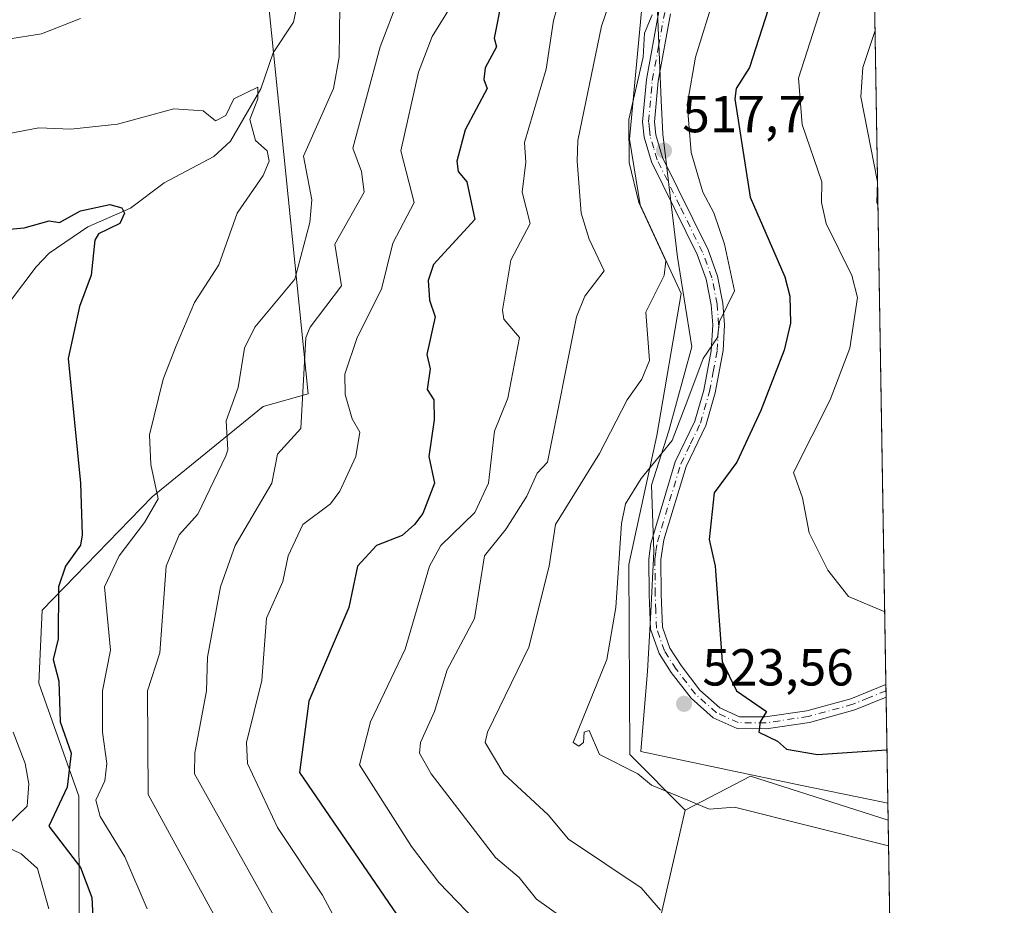
# Model space of a CAD drawing. Units: metres. Extents: x 610637 to 614079, y 4743198 to 4745570.
# Drawn here: x 613889 to 614079, y 4744591 to 4744762 of the extents above; entities that cross this region are included whole.
import ezdxf

# ---------------------------------------------------------------- set-up
doc = ezdxf.new("R2010")
doc.units = ezdxf.units.M
doc.header["$MEASUREMENT"] = 0
doc.linetypes.add('DGN Style 4', pattern=[2.6384748266838614, 1.318413404963828, -0.6592067024819142, 0.001648016756204785, -0.6592067024819142])
for name, color, linetype, lineweight in [('Arbolado forestal CxS', 92, 'Continuous', 0), ('Comarca CxS', 21, 'Continuous', 0), ('Comunidad Autónoma CxS', 142, 'Continuous', 0), ('Corriente natural lineal', 142, 'Continuous', 13), ('Cultivos herbáceos CxS', 92, 'Continuous', 0), ('Curva de nivel maestra', 30, 'Continuous', 30), ('Curva de nivel normal', 30, 'Continuous', 0), ('Entidad de ámbito territorial', 7, 'Continuous', 0), ('Entidad de ámbito territorial CxS', 92, 'Continuous', 0), ('Municipio CxS', 4, 'Continuous', 0), ('Pastizal CxS', 92, 'Continuous', 0), ('Pista no pavimentada Cxs', 111, 'Continuous', 0), ('Pista no pavimentada eje', 91, 'DGN Style 4', 0), ('Prado CxS', 92, 'Continuous', 0), ('Provincia CxS', 1, 'Continuous', 0), ('Punto de cota en terreno', 7, 'Continuous', 0), ('Rótulo de punto de cota en terreno', 7, 'Continuous', 0)]:
    doc.layers.add(name, color=color, linetype=linetype, lineweight=lineweight)
doc.styles.add('Style-Arial', font='txt')

# ---------------------------------------------------------------- blocks, each defined once
blk = doc.blocks.new('*U11')
at = {"layer": 'Cultivos herbáceos CxS', "color": 92, "linetype": 'Continuous', "lineweight": 0}
blk.add_polyline3d([(614056.7023, 4744607.6885, 523.0926000000036), (614058.7262000004, 4744485.504699999, 500.8046000000032), (614049.0654999996, 4744491.8059, 501.7498999999953), (614041.8000999996, 4744502.9825, 502.6388000000007), (614037.8882999998, 4744515.8375, 503.688599999994), (614036.7710999995, 4744530.3683, 505.8666999999987), (614030.6243000003, 4744542.104699999, 507.0835999999982), (614018.8872999996, 4744553.841499999, 507.7437000000064), (614007.8926999997, 4744567.5023, 509.2978000000003), (614017.6108999997, 4744609.6303, 520.2287999999971), (614030.1552999998, 4744616.135700001, 523.7133999999933)], close=True, dxfattribs=at)
blk = doc.blocks.new('*U17')
at = {"layer": 'Pastizal CxS', "color": 92, "linetype": 'Continuous', "lineweight": 0}
blk.add_polyline3d([(613937.1271000003, 4744766.962900001, 483.507700000002), (613939.8630999997, 4744740.372300001, 480.9747000000062), (613944.9851000002, 4744689.781300001, 490.4924000000028), (613936.3041000003, 4744687.328700001, 486.8405999999959), (613914.8863000004, 4744669.929300001, 479.6331000000064), (613893.7528999997, 4744648.156300001, 472.9749000000011), (613893.1120999996, 4744634.067700001, 472.4977999999974), (613900.7969000004, 4744612.2939, 476.3037999999942), (613900.8680999996, 4744588.700300001, 473.1484999999957)], dxfattribs=at)
blk = doc.blocks.new('5PATER')
at = {"layer": 'Prado CxS', "linetype": 'Continuous', "lineweight": 0}
h = blk.add_hatch(color=51, dxfattribs=at)
edge = h.paths.add_edge_path()
edge.add_ellipse((0, 0), major_axis=(-0.1095731443231308, -0.1110710700762829), ratio=0.9994222409660322, start_angle=0, end_angle=360)
blk = doc.blocks.new('*U28')
at = {"layer": 'Pista no pavimentada Cxs', "color": 111, "linetype": 'Continuous', "lineweight": 0}
blk.add_polyline3d([(614014.7701000003, 4744762.9901, 520.6058000000048), (614012.3901000004, 4744750.0001, 520.8445000000065), (614011.7001, 4744742.190099999, 519.3850999999995), (614011.9501, 4744739.6801, 519.0185999999958), (614013.2600999996, 4744735.300100001, 519.3267999999953), (614022.0000999998, 4744717.5001, 521.4098999999987), (614023.8501000004, 4744712.470100001, 522.2574000000022), (614024.8800999997, 4744707.220100001, 522.3782000000066), (614025.1901000004, 4744703.100099999, 521.9676999999938), (614024.9200999998, 4744698.110099999, 522.2943999999989), (614023.4001000002, 4744689.970100001, 522.9676999999938), (614021.6001000004, 4744683.700099999, 523.7381000000023), (614017.8101000005, 4744675.8101, 523.1193000000058), (614013.5100999996, 4744661.690099999, 524.5939999999973), (614012.9001000002, 4744657.9101, 524.6769000000058), (614012.9801000003, 4744651.210100001, 524.902900000001), (614013.2001, 4744644.870100001, 524.6931000000042), (614014.6300999997, 4744640.800100001, 524.8680000000022), (614016.8000999996, 4744637.440099999, 524.8090999999986), (614020.4101, 4744632.7301, 525.1491999999998), (614024.2701000003, 4744629.340100001, 525.2747999999992), (614028.0900999998, 4744627.610099999, 525.2379999999976), (614033.0401, 4744627.5601, 525.736699999994), (614041.0601000005, 4744628.7601, 526.573900000003), (614049.5401, 4744631.0801, 527.3564999999944), (614056.2695000004, 4744633.829800001, 528.0706999999966), (614056.3101000005, 4744631.390100001, 527.5899000000063), (614050.2901, 4744628.920100001, 527.110400000005), (614041.5301000001, 4744626.520099999, 526.2311000000045), (614033.2001, 4744625.270099999, 525.5636999999988), (614027.5900999998, 4744625.3301, 525.0828000000038), (614023.0100999996, 4744627.4001, 524.7222999999941), (614018.7301000003, 4744631.1601, 524.6119000000035), (614014.9301000005, 4744636.120100001, 524.4731999999931), (614012.5601000005, 4744639.790100001, 524.165599999993), (614010.9301000005, 4744644.440099999, 526.1662000000069), (614010.6901000004, 4744651.1601, 526.6073999999935), (614010.6101000002, 4744658.040100001, 526.7550000000047), (614010.9801000003, 4744660.940099999, 526.1705999999976), (614015.6901000004, 4744676.6801, 522.2798999999941), (614019.4501, 4744684.520099999, 522.5136000000057), (614021.1700999998, 4744690.5001, 522.313599999994), (614022.6101000002, 4744698.100099999, 521.2704999999987), (614022.9001000002, 4744703.0801, 521.1567000000068), (614022.6101000002, 4744706.920100001, 521.5528000000049), (614021.6401000004, 4744711.850099999, 523.0359999999928), (614019.9001000002, 4744716.600099999, 523.7026999999945), (614011.1201, 4744734.470100001, 519.7890000000043), (614009.7001, 4744739.2401, 520.0963000000047), (614009.4001000002, 4744742.1801, 521.577099999995), (614010.1201, 4744750.3101, 523.8460999999952), (614012.5401, 4744763.440099999, 521.2739000000003)], dxfattribs=at)

msp = doc.modelspace()

# ---------------------------------------------------------------- linework, layer by layer
at = {"layer": 'Arbolado forestal CxS', "color": 92, "linetype": 'Continuous', "lineweight": 0, "extrusion": (-0.0001789212416478106, 0.01080165924515963, 0.9999416443696807), "elevation": 51667.6910687167, "flags": 128}
msp.add_lwpolyline([(614051.7841539528, 4744628.380037962), (614056.3538872031, 4744352.516644198)], dxfattribs=at)
at = {"layer": 'Arbolado forestal CxS', "color": 92, "linetype": 'Continuous', "lineweight": 0, "extrusion": (0.002919931637685222, -0.1763378501686217, 0.9843253713062263), "elevation": -834346.1263965339, "flags": 128}
msp.add_lwpolyline([(692526.4650434597, 4659709.131997324), (692526.4650434597, 4659707.892501454)], dxfattribs=at)
at = {"layer": 'Arbolado forestal CxS', "color": 92, "linetype": 'Continuous', "lineweight": 0, "extrusion": (0.001474308410055579, -0.08858196921516337, 0.9960677994718411), "elevation": -418858.2123780648, "flags": 128}
msp.add_lwpolyline([(692927.3175135239, 4715189.660811727), (692927.3175135239, 4715188.436127103)], dxfattribs=at)
at = {"layer": 'Arbolado forestal CxS', "color": 92, "linetype": 'Continuous', "lineweight": 0, "extrusion": (0.002923357561287471, -0.1765305772229457, 0.9842908154025936), "elevation": -835258.3514018182, "flags": 128}
msp.add_lwpolyline([(692532.7546165864, 4659542.287372921), (692532.7546165863, 4659518.204196161)], dxfattribs=at)
at = {"layer": 'Arbolado forestal CxS', "color": 92, "linetype": 'Continuous', "lineweight": 0, "extrusion": (-0.08543851785708569, -0.3374041792335493, 0.9374746287244896), "elevation": -1652824.171407278, "flags": 128}
msp.add_lwpolyline([(-569415.0017124056, 4453347.82374737), (-569442.8100284636, 4453349.607380607), (-569453.3736918457, 4453339.595704742)], dxfattribs=at)
at = {"layer": 'Arbolado forestal CxS', "color": 92, "linetype": 'Continuous', "lineweight": 0, "extrusion": (-0.05509751238734963, -0.23884546540041, 0.9694932221456669), "elevation": -1166554.97991932, "flags": 128}
msp.add_lwpolyline([(-468185.9764330153, 4616090.316638719), (-468185.9764330154, 4616045.721812156)], dxfattribs=at)
at = {"layer": 'Arbolado forestal CxS', "color": 92, "linetype": 'Continuous', "lineweight": 0}
for points in [[(613834.3485000003, 4745125.176700001, 617.2011999999959), (613865.2012999998, 4745076.704700001, 604.423299999995), (613919.2704999996, 4745004.4179, 574.6799000000028), (613927.2770999996, 4744986.651699999, 567.2853999999934), (613983.5900999998, 4744903.058300001, 525.2581000000064), (613996.7861000003, 4744868.3071, 509.087400000004), (614010.4105000002, 4744848.1733, 502.9437000000034), (614011.8446000004, 4744791.654300001, 508.9897000000056), (614006.8721000003, 4744738.856100001, 515.4345999999932), (614008.9570000004, 4744726.180299999, 515.5598000000027), (614016.8205000004, 4744709.140900001, 517.1981999999989), (614012.1256999997, 4744681.756100001, 518.355899999995), (614006.7593, 4744656.904300001, 520.7062000000005), (614006.9336000001, 4744620.303099999, 521.7357000000047), (614017.6108999997, 4744609.6303, 520.2287999999971)], [(613834.3485000003, 4745125.176700001, 617.2011999999959), (613865.2012999998, 4745076.704700001, 604.423299999995), (613919.2704999996, 4745004.4179, 574.6799000000028), (613927.2770999996, 4744986.651699999, 567.2853999999934), (613983.5900999998, 4744903.058300001, 525.2581000000064), (613996.7861000003, 4744868.3071, 509.087400000004), (614010.4105000002, 4744848.1733, 502.9437000000034), (614011.8446000004, 4744791.654300001, 508.9897000000056), (614006.8721000003, 4744738.856100001, 515.4345999999932), (614008.9570000004, 4744726.180299999, 515.5598000000027), (614016.8205000004, 4744709.140900001, 517.1981999999989), (614012.1256999997, 4744681.756100001, 518.355899999995), (614006.7593, 4744656.904300001, 520.7062000000005), (614006.9336000001, 4744620.303099999, 521.7357000000047), (614017.6108999997, 4744609.6303, 520.2287999999971)], [(614051.2556999996, 4744936.504699999, 536.0749999999971), (614056.7023, 4744607.6885, 523.0926000000036), (614030.1552999998, 4744616.135700001, 523.7133999999933), (614017.6108999997, 4744609.6303, 520.2287999999971), (614006.9336000001, 4744620.303099999, 521.7357000000047), (614006.7593, 4744656.904300001, 520.7062000000005), (614012.1256999997, 4744681.756100001, 518.355899999995), (614016.8205000004, 4744709.140900001, 517.1981999999989), (614008.9570000004, 4744726.180299999, 515.5598000000027), (614006.8721000003, 4744738.856100001, 515.4345999999932), (614011.8446000004, 4744791.654300001, 508.9897000000056)], [(614011.8446000004, 4744791.654300001, 508.9897000000056), (614006.8721000003, 4744738.856100001, 515.4345999999932), (614008.9570000004, 4744726.180299999, 515.5598000000027), (614016.8205000004, 4744709.140900001, 517.1981999999989), (614012.1256999997, 4744681.756100001, 518.355899999995), (614006.7593, 4744656.904300001, 520.7062000000005), (614006.9336000001, 4744620.303099999, 521.7357000000047), (614017.6108999997, 4744609.6303, 520.2287999999971), (614007.8926999997, 4744567.5023, 509.2978000000003)], [(613900.8680999996, 4744588.700300001, 473.1484999999957), (613900.7969000004, 4744612.2939, 476.3037999999942), (613893.1120999996, 4744634.067700001, 472.4977999999974), (613893.7528999997, 4744648.156300001, 472.9749000000011), (613914.8863000004, 4744669.929300001, 479.6331000000064), (613936.3041000003, 4744687.328700001, 486.8405999999959), (613944.9851000002, 4744689.781300001, 490.4924000000028), (613939.8630999997, 4744740.372300001, 480.9747000000062), (613937.1271000003, 4744766.962900001, 483.507700000002)], [(613937.1271000003, 4744766.962900001, 483.507700000002), (613939.8630999997, 4744740.372300001, 480.9747000000062), (613944.9851000002, 4744689.781300001, 490.4924000000028), (613936.3041000003, 4744687.328700001, 486.8405999999959), (613914.8863000004, 4744669.929300001, 479.6331000000064), (613893.7528999997, 4744648.156300001, 472.9749000000011), (613893.1120999996, 4744634.067700001, 472.4977999999974), (613900.7969000004, 4744612.2939, 476.3037999999942), (613900.8680999996, 4744588.700300001, 473.1484999999957), (613894.4035, 4744575.9727, 467.8368000000046), (613896.9527000004, 4744554.0185, 465.9119000000064), (613903.9967, 4744550.176300001, 469.1405999999988), (613911.6810999997, 4744539.9299, 468.7771999999969), (613923.2685000002, 4744541.363100001, 472.4998000000051), (613933.8552999999, 4744533.857899999, 472.569399999993), (613937.9370999997, 4744530.964299999, 473.3656000000047), (613959.7099000001, 4744509.830900001, 476.2817000000068), (613962.2713000001, 4744495.1019, 471.4606000000058), (613978.1810999997, 4744488.9487, 478.3638999999966), (613992.1463000001, 4744505.3685, 485.7847000000039), (613993.3375000004, 4744509.4749, 487.3418999999994), (613999.0352999996, 4744529.1053, 496.0528999999952), (614007.8926999997, 4744567.5023, 509.2978000000003)]]:
    msp.add_polyline3d(points, dxfattribs=at)
at = {"layer": 'Comarca CxS', "color": 21, "linetype": 'Continuous', "lineweight": 0, "flags": 128}
msp.add_lwpolyline([(611539.4032769691, 4743215.264168101), (610673.7200008405, 4743201.129982539), (610654.5189768852, 4744395.53280129), (610636.5300008416, 4745514.539982513), (611582.0627074626, 4745529.983010302), (612361.3873728615, 4745542.711425067), (612441.0019606573, 4745544.011739993), (613756.3289358547, 4745565.494477592), (613953.8323649202, 4745568.720226339), (614040.760000866, 4745570.139982514), (614056.6483293541, 4744610.948489646), (614074.533831086, 4743531.186001124), (614079.0800008659, 4743256.729982535), (613100.6283043984, 4743240.754604213), (612643.8066379533, 4743233.29598467)], close=True, dxfattribs=at)
at = {"layer": 'Comunidad Autónoma CxS', "color": 142, "linetype": 'Continuous', "lineweight": 0, "flags": 128}
msp.add_lwpolyline([(611539.4032769691, 4743215.264168101), (610673.7200008405, 4743201.129982539), (610654.5189768852, 4744395.53280129), (610636.5300008416, 4745514.539982513), (611582.0627074626, 4745529.983010302), (612361.3873728615, 4745542.711425067), (612441.0019606573, 4745544.011739993), (613756.3289358547, 4745565.494477592), (613953.8323649202, 4745568.720226339), (614040.760000866, 4745570.139982514), (614056.6483293541, 4744610.948489646), (614074.533831086, 4743531.186001124), (614079.0800008659, 4743256.729982535), (613100.6283043984, 4743240.754604213), (612643.8066379533, 4743233.29598467)], close=True, dxfattribs=at)
at = {"layer": 'Corriente natural lineal', "color": 142, "linetype": 'Continuous', "lineweight": 13}
msp.add_polyline3d([(613943.5198999997, 4744767.7829, 483.3224999999948), (613942.1398999998, 4744761.369000001, 481.9251999999979), (613938.2273000004, 4744755.435799999, 480.889599999995), (613935.8778999997, 4744748.510700001, 480.468200000003), (613930.0064000003, 4744738.4792, 479.1756000000024), (613926.8026999999, 4744735.508099999, 478.5007000000041), (613917.25, 4744730.423800001, 476.7287999999971), (613910.7654999997, 4744725.5668, 475.5791999999929), (613902.4911000002, 4744721.926200001, 474.5553000000073), (613895.0607000003, 4744716.886700001, 473.1401999999944), (613892.5476000002, 4744714.2566, 472.7085999999982), (613887.5941000005, 4744707.713300001, 471.4297999999981)], dxfattribs=at)
at = {"layer": 'Cultivos herbáceos CxS', "color": 92, "linetype": 'Continuous', "lineweight": 0, "extrusion": (-0.08543851785708569, -0.3374041792335493, 0.9374746287244896), "elevation": -1652824.171407278, "flags": 128}
msp.add_lwpolyline([(-569415.0017124056, 4453347.82374737), (-569442.8100284636, 4453349.607380607), (-569453.3736918457, 4453339.595704742)], dxfattribs=at)
at = {"layer": 'Cultivos herbáceos CxS', "color": 92, "linetype": 'Continuous', "lineweight": 0, "extrusion": (-0.05509751238734963, -0.23884546540041, 0.9694932221456669), "elevation": -1166554.97991932, "flags": 128}
msp.add_lwpolyline([(-468185.9764330153, 4616090.316638719), (-468185.9764330154, 4616045.721812156)], dxfattribs=at)
at = {"layer": 'Cultivos herbáceos CxS', "color": 92, "linetype": 'Continuous', "lineweight": 0, "extrusion": (0.002971719105712236, -0.1794040875548953, 0.9837709805915971), "elevation": -848862.6058070259, "flags": 128}
msp.add_lwpolyline([(692553.2254933894, 4657055.972538869), (692553.2254933894, 4656931.756066138)], dxfattribs=at)
at = {"layer": 'Curva de nivel maestra', "color": 30, "linetype": 'Continuous', "lineweight": 30, "flags": 128}
for points, elevation in [([(614038.3099999996, 4744778.610099999), (614029.9800000006, 4744752.610099999), (614027.4500000002, 4744748.610099999), (614027.1799999997, 4744746.610099999), (614030.1299999999, 4744727.6501), (614036.7800000003, 4744712.300100001), (614037.7699999996, 4744708.610099999), (614037.8600000005, 4744703.380100001), (614036.6500000004, 4744698.170100001), (614032.1600000003, 4744686.610099999), (614027.5300000003, 4744676.610099999), (614023.1900000004, 4744670.710100001), (614022.2000000002, 4744661.720100001), (614023.3799999999, 4744656.610099999), (614024.7199999997, 4744638.2401), (614027.5099999999, 4744632.610099999), (614033.2699999996, 4744628.610099999), (614032.0199999996, 4744626.610099999), (614031.7699999996, 4744624.610099999), (614035.3899999997, 4744622.9101), (614037.0899999999, 4744621.3301), (614043.0899999999, 4744620.3201), (614056.4779000003, 4744621.235300001)], 525), ([(613982.2999999998, 4744765.8201), (613980.7999999998, 4744758.3201), (613981.25, 4744756.610099999), (613979.0499999998, 4744752.5701), (613978.8300000001, 4744750.350099999), (613979.4600000001, 4744748.610099999), (613975.1900000004, 4744740.610099999), (613973.6299999999, 4744734.610099999), (613973.8399999999, 4744732.610099999), (613975.5300000003, 4744730.610099999), (613977.0899999999, 4744723.370100001), (613969.0899999999, 4744714.710100001), (613968.0700000003, 4744711.590100001), (613968.3300000001, 4744707.850099999), (613969.4199999999, 4744704.610099999), (613967.8399999999, 4744697.360099999), (613968.4600000001, 4744694.610099999), (613967.8700000001, 4744690.610099999), (613969.1699999999, 4744688.610099999), (613969.2699999996, 4744684.790100001), (613968.2000000002, 4744677.720100001), (613969.3300000001, 4744672.610099999), (613967.0899999999, 4744666.770099999), (613965.4800000006, 4744664.610099999), (613963.0899999999, 4744662.5101), (613958.1600000003, 4744660.610099999), (613954.4699999997, 4744656.610099999), (613952.8099999996, 4744648.610099999), (613945.0899999999, 4744630.610099999), (613943.3200000003, 4744616.840100001), (613963.6299999999, 4744587.1501)], 500), ([(613881.0899999999, 4744720.950099999), (613890.25, 4744721.770099999), (613895.0899999999, 4744723.0801), (613897.0899999999, 4744722.8101), (613901.0899999999, 4744725.040100001), (613906.7400000002, 4744726.2601), (613909.0899999999, 4744725.590100001), (613909.5899999999, 4744724.610099999), (613908.7000000002, 4744722.610099999), (613904.5800000001, 4744720.610099999), (613903.8899999997, 4744719.4101), (613903.1399999997, 4744712.6601), (613900.9199999999, 4744706.610099999), (613898.7400000002, 4744696.610099999), (613901.1200000001, 4744672.610099999), (613901.4199999999, 4744662.610099999), (613901.1299999999, 4744660.6501), (613898.2100000001, 4744656.610099999), (613896.9000000004, 4744652.610099999), (613896.8099999996, 4744642.610099999), (613895.8399999999, 4744638.610099999), (613896.9299999997, 4744634.450099999), (613897.2000000002, 4744626.610099999), (613899.3300000001, 4744620.610099999), (613898.5099999999, 4744614.030099999), (613894.9900000002, 4744606.5101), (613901.0899999999, 4744598.5801), (613903.2699999996, 4744592.790100001), (613903.4699999997, 4744588.9901)], 475)]:
    msp.add_lwpolyline(points, dxfattribs=dict(at, elevation=elevation))
at = {"layer": 'Curva de nivel normal', "color": 30, "linetype": 'Continuous', "lineweight": 0, "flags": 128}
for points, elevation in [([(614056.0373000001, 4744647.8345), (614049.0899999999, 4744650.779999999), (614045.0899999999, 4744655.800000001), (614041.5, 4744663.02), (614040.2199999997, 4744669.74), (614038.4600000001, 4744674.609999999), (614045.5300000003, 4744688.609999999), (614049.3300000001, 4744698.609999999), (614050.7999999998, 4744708.32), (614049.7199999997, 4744712.609999999), (614044.7300000006, 4744722.609999999), (614043.8700000001, 4744726.609999999), (614043.9400000004, 4744730.609999999), (614040.1500000004, 4744741.67), (614039.4500000002, 4744750.609999999), (614049.9600000001, 4744783.480000001), (614053.6551999999, 4744791.647399999)], 530), ([(614006.9400000004, 4744776.609999999), (614001.4900000002, 4744760.609999999), (613996.9299999997, 4744738.609999999), (613996.7699999996, 4744734.609999999), (613997.5800000001, 4744724.609999999), (613999.0899999999, 4744719.57), (614001.9800000006, 4744713.5), (613998.29, 4744708.609999999), (613996.6500000004, 4744704.609999999), (613991.0999999996, 4744676.609999999), (613989.0899999999, 4744674.480000001), (613987.0899999999, 4744670.100000001), (613983.0899999999, 4744663.789999999), (613978.9199999999, 4744658.609999999), (613977.0199999996, 4744646.539999999), (613971.7400000002, 4744636.609999999), (613969.3200000003, 4744628.609999999), (613966.5899999999, 4744622.609999999), (613966.4199999999, 4744620.609999999), (613968.6900000004, 4744616.609999999), (613981.0899999999, 4744600.49), (613985.6399999997, 4744596.609999999), (613988.9500000002, 4744592.470000001), (613997.2000000002, 4744586.609999999)], 510), ([(614056.7839000003, 4744602.7619), (614027.0899999999, 4744610.199999999), (614022.25, 4744609.77), (614018.0999999996, 4744611.5066), (614011.0899999999, 4744614.439999999), (614008.4900000002, 4744616.609999999), (614001.0899999999, 4744620.34), (613999.0899999999, 4744624.949999999), (613998.1699999999, 4744624.609999999), (613998.0099999999, 4744622.609999999), (613997.0899999999, 4744621.949999999), (613996.0499999998, 4744622.609999999), (614002.5099999999, 4744638.609999999), (614004.2300000006, 4744648.609999999), (614005.3200000003, 4744664.84), (614006.1200000001, 4744668.609999999), (614009.0899999999, 4744673.470000001), (614015.0899999999, 4744680.789999999), (614018.0999999996, 4744688.726399999), (614021.0899999999, 4744696.609999999), (614023.8300000001, 4744700.609999999), (614024.1799999997, 4744703.699999999), (614027.0899999999, 4744709.600000001), (614025.1900000004, 4744718.609999999), (614023.1200000001, 4744724.640000001), (614020.9699999997, 4744728.609999999), (614018.7400000002, 4744736.26), (614018.0999999996, 4744744.1533), (614017.9900000002, 4744745.51), (614018.0999999996, 4744746.135600001), (614019.5899999999, 4744754.609999999), (614023.3499999996, 4744766.869999999)], 520), ([(613962.3799999999, 4744765.9), (613958.8099999996, 4744756.609999999), (613953.5800000001, 4744737.100000001), (613955.2300000006, 4744732.609999999), (613955.7699999996, 4744728.609999999), (613950.1100000005, 4744718.609999999), (613951.3600000005, 4744710.609999999), (613945.3799999999, 4744702.609999999), (613944.5499999998, 4744700.609999999), (613943.5800000001, 4744683.100000001), (613939.0899999999, 4744678.199999999), (613937.9400000004, 4744672.609999999), (613930.9299999997, 4744660.609999999), (613928.0899999999, 4744652.609999999), (613925.5800000001, 4744639.100000001), (613925.4000000004, 4744632.609999999), (613923.1299999999, 4744620.609999999), (613923.0800000001, 4744616.600000001), (613943.1399999997, 4744580.66)], 490), ([(613973.8099999996, 4744766.609999999), (613968.8499999996, 4744758.609999999), (613966.2400000002, 4744751.76), (613962.8200000003, 4744736.609999999), (613965.4199999999, 4744726.609999999), (613961.2999999998, 4744718.82), (613959.0899999999, 4744709.930000001), (613954.3799999999, 4744700.609999999), (613952.0599999996, 4744693.58), (613952.1200000001, 4744689.640000001), (613953.4400000004, 4744684.960000001), (613954.9199999999, 4744682.439999999), (613954.1799999997, 4744677.699999999), (613951.0899999999, 4744671.050000001), (613949.29, 4744668.609999999), (613943.9600000001, 4744664.609999999), (613941.0899999999, 4744658.609999999), (613940.1100000005, 4744653.630000001), (613936.9699999997, 4744646.609999999), (613936.0300000003, 4744634.609999999), (613933.0899999999, 4744622.609999999), (613933.2599999999, 4744618.609999999), (613939.0899999999, 4744606.24), (613947.7300000006, 4744593.25), (613952.5899999999, 4744584.109999999)], 495), ([(613993.6500000004, 4744766.609999999), (613992.2000000002, 4744761.720000001), (613990.8200000003, 4744752.34), (613986.6600000003, 4744738.180000001), (613986.9100000003, 4744734.430000001), (613986.2000000002, 4744728.609999999), (613987.7100000001, 4744722.609999999), (613983.9900000002, 4744715.51), (613982.3899999997, 4744705.91), (613982.6500000004, 4744704.17), (613985.6799999997, 4744700.609999999), (613983.4199999999, 4744688.939999999), (613980.8899999997, 4744682.609999999), (613979.7100000001, 4744672.609999999), (613977.0899999999, 4744666.92), (613970.5499999998, 4744660.609999999), (613968.3700000001, 4744656.609999999), (613963.6799999997, 4744640.609999999), (613956.9500000002, 4744626.609999999), (613954.8399999999, 4744618.359999999), (613964.8700000001, 4744602.609999999), (613970.1699999999, 4744595.689999999), (613979, 4744586.52)], 505), ([(613932.7699999996, 4744578.609999999), (613914.1699999999, 4744612.609999999), (613914.0199999996, 4744632.609999999), (613916.3899999997, 4744639.91), (613917.5899999999, 4744656.609999999), (613920.1200000001, 4744662.609999999), (613923.7300000006, 4744666.609999999), (613929.0899999999, 4744677.82), (613929.5099999999, 4744679.029999999), (613929.1699999999, 4744684.609999999), (613931.5099999999, 4744691.029999999), (613932.7000000002, 4744698.609999999), (613934.7100000001, 4744702.609999999), (613942.3700000001, 4744711.890000001), (613945.2699999996, 4744722.789999999), (613945.6500000004, 4744727.17), (613944.0499999998, 4744735.57), (613949.8799999999, 4744748.609999999), (613950.9699999997, 4744754.609999999), (613951.0899999999, 4744764.4)], 485), ([(613901.0899999999, 4744762.07), (613893.5999999996, 4744759.119999999), (613887.0899999999, 4744758.08), (613880.1200000001, 4744759.640000001), (613877.5899999999, 4744759.109999999), (613872.3499999996, 4744755.869999999), (613863.0899999999, 4744752.279999999), (613854.9900000002, 4744746.609999999), (613845.0899999999, 4744741.609999999), (613839.0899999999, 4744740.449999999), (613837.0899999999, 4744740.609999999), (613834.8399999999, 4744744.359999999), (613833.0899999999, 4744744.99), (613829.0899999999, 4744744.26), (613821.0899999999, 4744741.16), (613815.0899999999, 4744741.600000001), (613812.2100000001, 4744742.609999999), (613809.3600000005, 4744744.609999999), (613807.0899999999, 4744748.980000001), (613795.0899999999, 4744753.560000001), (613789.0899999999, 4744754.600000001), (613784.5800000001, 4744756.100000001), (613781.0899999999, 4744758.369999999), (613773.0899999999, 4744761.99)], 485), ([(614012.8399999999, 4744590.359999999), (614009.0899999999, 4744594.680000001), (613995.0899999999, 4744604.029999999), (613991.1799999997, 4744608.699999999), (613982.6500000004, 4744616.609999999), (613979.04, 4744622.609999999), (613979.4900000002, 4744624.609999999), (613987.4500000002, 4744640.970000001), (613991.3799999999, 4744656.609999999), (613992.6399999997, 4744664.609999999), (614001.0899999999, 4744678.279999999), (614006.4500000002, 4744688.609999999), (614009.2300000006, 4744692.609999999), (614010.7100000001, 4744696.230000001), (614010, 4744705.52), (614013.54, 4744712.609999999), (614013.8799999999, 4744715.4), (614008.6399999997, 4744726.609999999), (614006.7999999998, 4744734.32), (614006.7599999999, 4744742.609999999), (614009.5199999996, 4744754.609999999), (614009.7400000002, 4744759.26), (614011.2699999996, 4744762.789999999)], 515), ([(614054.7401999999, 4744726.1428), (614054.5499999998, 4744726.609999999), (614054.6399999997, 4744730.609999999), (614051.4500000002, 4744746.970000001), (614051.7999999998, 4744752.609999999), (614054.1830000002, 4744759.7817)], 535), ([(613913.9400000004, 4744590.609999999), (613909.6799999997, 4744600.609999999), (613904.8899999997, 4744608.41), (613904.04, 4744611.560000001), (613905.7699999996, 4744615.289999999), (613906.1900000004, 4744618.609999999), (613905.3600000005, 4744624.609999999), (613905.3300000001, 4744632.609999999), (613906.8899999997, 4744640.41), (613905.7300000006, 4744652.609999999), (613908.5800000001, 4744658.609999999), (613913.4600000001, 4744664.980000001), (613916.04, 4744669.560000001), (613914.6399999997, 4744676.16), (613914.3899999997, 4744681.91), (613917.0599999996, 4744692.609999999), (613919.5300000003, 4744699.050000001), (613923.0899999999, 4744707.41), (613927.7400000002, 4744714.609999999), (613931.2999999998, 4744724.609999999), (613936.2999999998, 4744731.82), (613937.4800000006, 4744734.609999999), (613937.0899999999, 4744736.609999999), (613934.7999999998, 4744738.609999999), (613933.7400000002, 4744742.609999999), (613935.2699999996, 4744746.609999999), (613935.2999999998, 4744748.82), (613930.6200000001, 4744746.609999999), (613929.0899999999, 4744743.4), (613927.0899999999, 4744742.380000001), (613924.75, 4744744.27), (613919.0899999999, 4744744.710000001), (613908.2100000001, 4744741.730000001), (613899.2300000006, 4744740.75), (613893.0899999999, 4744740.99), (613881.2699999996, 4744738.789999999)], 480), ([(613888.1600000003, 4744624.609999999), (613890.4500000002, 4744618.609999999), (613891.1699999999, 4744614.689999999), (613890.8300000001, 4744610.350000001), (613886.8899999997, 4744606.609999999)], 470), ([(613886.7300000006, 4744602.609999999), (613889.7000000002, 4744601.220000001), (613892.8300000001, 4744598.350000001), (613895, 4744590.609999999)], 470)]:
    msp.add_lwpolyline(points, dxfattribs=dict(at, elevation=elevation))
at = {"layer": 'Entidad de ámbito territorial', "color": 7, "linetype": 'Continuous', "lineweight": 0, "flags": 128}
msp.add_lwpolyline([(614011.5910000004, 4744780.708000001), (614012.9990000009, 4744746.300000003), (614013.2640000008, 4744739.830000003), (614016.1070000003, 4744716.095000003), (614017.399000002, 4744708.114000003), (614018.9020000005, 4744698.838000001), (614014.4500000003, 4744682.670000002), (614011.0980000022, 4744672.228000001), (614011.573, 4744659.400000001), (614010.9519999998, 4744647.751), (614010.3470000002, 4744636.396999998), (614009.064000001, 4744620.888000002), (614024.8250000022, 4744617.587000002), (614040.1020000011, 4744614.387999999), (614053.236, 4744611.657999998), (614056.648329357, 4744610.948489645)], dxfattribs=at)
at = {"layer": 'Entidad de ámbito territorial CxS', "color": 92, "linetype": 'Continuous', "lineweight": 0, "flags": 128}
msp.add_lwpolyline([(614011.5909999998, 4744780.708000001), (614012.9990000003, 4744746.300000002), (614013.2640000002, 4744739.830000001), (614016.1069999997, 4744716.095000002), (614017.3989999992, 4744708.114000001), (614018.9019999999, 4744698.838000001), (614014.4499999997, 4744682.670000001), (614011.0979999994, 4744672.228), (614011.5729999995, 4744659.4), (614010.9519999992, 4744647.750999999), (614010.3469999996, 4744636.397), (614009.0640000004, 4744620.888), (614024.8249999994, 4744617.587), (614040.1020000007, 4744614.388), (614053.2359999996, 4744611.658), (614056.6483293541, 4744610.948489646), (614074.533831086, 4743531.186001124)], dxfattribs=at)
at = {"layer": 'Municipio CxS', "color": 4, "linetype": 'Continuous', "lineweight": 0, "flags": 128}
msp.add_lwpolyline([(614040.760000866, 4745570.139982514), (614056.6483293541, 4744610.948489646), (614074.533831086, 4743531.186001124)], dxfattribs=at)
at = {"layer": 'Pastizal CxS', "color": 92, "linetype": 'Continuous', "lineweight": 0}
msp.add_polyline3d([(613937.1271000003, 4744766.962900001, 483.507700000002), (613939.8630999997, 4744740.372300001, 480.9747000000062), (613944.9851000002, 4744689.781300001, 490.4924000000028), (613936.3041000003, 4744687.328700001, 486.8405999999959), (613914.8863000004, 4744669.929300001, 479.6331000000064), (613893.7528999997, 4744648.156300001, 472.9749000000011), (613893.1120999996, 4744634.067700001, 472.4977999999974), (613900.7969000004, 4744612.2939, 476.3037999999942), (613900.8680999996, 4744588.700300001, 473.1484999999957), (613894.4035, 4744575.9727, 467.8368000000046), (613896.9527000004, 4744554.0185, 465.9119000000064), (613903.9967, 4744550.176300001, 469.1405999999988), (613911.6810999997, 4744539.9299, 468.7771999999969), (613923.2685000002, 4744541.363100001, 472.4998000000051), (613933.8552999999, 4744533.857899999, 472.569399999993), (613937.9370999997, 4744530.964299999, 473.3656000000047), (613959.7099000001, 4744509.830900001, 476.2817000000068), (613962.2713000001, 4744495.1019, 471.4606000000058), (613978.1810999997, 4744488.9487, 478.3638999999966), (613992.1463000001, 4744505.3685, 485.7847000000039), (613993.3375000004, 4744509.4749, 487.3418999999994), (613999.0352999996, 4744529.1053, 496.0528999999952), (614007.8926999997, 4744567.5023, 509.2978000000003)], dxfattribs=at)
at = {"layer": 'Pista no pavimentada Cxs', "color": 111, "linetype": 'Continuous', "lineweight": 0, "extrusion": (0.00320915159553476, -0.1933097830624974, 0.9811325237287607), "elevation": -914695.4293353228, "flags": 128}
msp.add_lwpolyline([(692726.875660725, 4644575.0404046), (692726.8756607252, 4644572.553547738)], dxfattribs=at)
at = {"layer": 'Pista no pavimentada Cxs', "color": 111, "linetype": 'Continuous', "lineweight": 0}
for points in [[(614056.3097999999, 4744631.390100001, 527.5899000000063), (614050.2901, 4744628.920100001, 527.110400000005), (614041.5301000001, 4744626.520099999, 526.2311000000045), (614033.2001, 4744625.270099999, 525.5636999999988), (614027.5900999998, 4744625.3301, 525.0828000000038), (614023.0100999996, 4744627.4001, 524.7222999999941), (614018.7301000003, 4744631.1601, 524.6119000000035), (614014.9301000005, 4744636.120100001, 524.4731999999931), (614012.5601000005, 4744639.790100001, 524.165599999993), (614010.9301000005, 4744644.440099999, 526.1662000000069), (614010.6901000004, 4744651.1601, 526.6073999999935), (614010.6101000002, 4744658.040100001, 526.7550000000047), (614010.9801000003, 4744660.940099999, 526.1705999999976), (614015.6901000004, 4744676.6801, 522.2798999999941), (614019.4501, 4744684.520099999, 522.5136000000057), (614021.1700999998, 4744690.5001, 522.313599999994), (614022.6101000002, 4744698.100099999, 521.2704999999987), (614022.9001000002, 4744703.0801, 521.1567000000068), (614022.6101000002, 4744706.920100001, 521.5528000000049), (614021.6401000004, 4744711.850099999, 523.0359999999928), (614019.9001000002, 4744716.600099999, 523.7026999999945), (614011.1201, 4744734.470100001, 519.7890000000043), (614009.7001, 4744739.2401, 520.0963000000047), (614009.4001000002, 4744742.1801, 521.577099999995), (614010.1201, 4744750.3101, 523.8460999999952), (614012.5401, 4744763.440099999, 521.2739000000003)], [(614014.7701000003, 4744762.9901, 520.6058000000048), (614012.3901000004, 4744750.0001, 520.8445000000065), (614011.7001, 4744742.190099999, 519.3850999999995), (614011.9501, 4744739.6801, 519.0185999999958), (614013.2600999996, 4744735.300100001, 519.3267999999953), (614022.0000999998, 4744717.5001, 521.4098999999987), (614023.8501000004, 4744712.470100001, 522.2574000000022), (614024.8800999997, 4744707.220100001, 522.3782000000066), (614025.1901000004, 4744703.100099999, 521.9676999999938), (614024.9200999998, 4744698.110099999, 522.2943999999989), (614023.4001000002, 4744689.970100001, 522.9676999999938), (614021.6001000004, 4744683.700099999, 523.7381000000023), (614017.8101000005, 4744675.8101, 523.1193000000058), (614013.5100999996, 4744661.690099999, 524.5939999999973), (614012.9001000002, 4744657.9101, 524.6769000000058), (614012.9801000003, 4744651.210100001, 524.902900000001), (614013.2001, 4744644.870100001, 524.6931000000042), (614014.6300999997, 4744640.800100001, 524.8680000000022), (614016.8000999996, 4744637.440099999, 524.8090999999986), (614020.4101, 4744632.7301, 525.1491999999998), (614024.2701000003, 4744629.340100001, 525.2747999999992), (614028.0900999998, 4744627.610099999, 525.2379999999976), (614033.0401, 4744627.5601, 525.736699999994), (614041.0601000005, 4744628.7601, 526.573900000003), (614049.5401, 4744631.0801, 527.3564999999944), (614056.2692999998, 4744633.829700001, 528.0706999999966)]]:
    msp.add_polyline3d(points, dxfattribs=at)
at = {"layer": 'Pista no pavimentada eje', "color": 91, "linetype": 'DGN Style 4', "lineweight": 0}
msp.add_polyline3d([(614056.2895000001, 4744632.6099, 527.7213999999949), (614052.9250999996, 4744631.235099999, 527.553700000004), (614049.9151, 4744630.0001, 527.2289000000019), (614041.2950999998, 4744627.640100001, 526.2920000000013), (614033.1201, 4744626.415100001, 525.6417999999976), (614027.8400999998, 4744626.470100001, 525.1425000000017), (614023.6401000004, 4744628.370100001, 524.9725999999937), (614019.5701000001, 4744631.9451, 524.8447000000015), (614015.8651000002, 4744636.780099999, 524.607600000003), (614013.5950999996, 4744640.295100001, 524.4997000000003), (614012.0651000004, 4744644.655099999, 524.9002999999939), (614011.9451000001, 4744648.015100001, 525.0820999999996), (614011.8350999998, 4744651.1851, 525.4119000000064), (614011.7550999997, 4744657.975099999, 525.3717999999935), (614011.9401000004, 4744659.425100001, 525.027700000006), (614012.2451, 4744661.315099999, 524.4636000000028), (614014.6001000004, 4744669.1851, 523.6935999999987), (614016.7500999998, 4744676.245100001, 522.631899999993), (614018.6300999997, 4744680.165100001, 522.7599000000046), (614020.5251000002, 4744684.110099999, 523.0978000000032), (614022.2851, 4744690.235099999, 522.3695000000008), (614023.0050999997, 4744694.0351, 521.983600000007), (614023.7651000004, 4744698.1051, 521.7825000000012), (614023.9101, 4744700.595100001, 521.6159000000043), (614024.0450999998, 4744703.090100001, 521.5622000000003), (614023.7451, 4744707.0701, 521.9658000000054), (614022.7451, 4744712.1601, 521.8996000000043), (614021.8201000001, 4744714.675100001, 522.2964999999967), (614020.9501, 4744717.050100001, 522.4980999999971), (614016.5800999999, 4744725.950099999, 521.4271000000008), (614012.1901000004, 4744734.8851, 519.167100000006), (614011.5351, 4744737.075099999, 519.0764999999956), (614010.8251, 4744739.460100001, 519.5966000000044), (614010.7001, 4744740.715100001, 519.9737000000023), (614010.5500999996, 4744742.1851, 520.4820000000036), (614011.2550999997, 4744750.155099999, 522.3414000000049), (614012.4650999998, 4744756.720100001, 520.0479999999952), (614013.6551000001, 4744763.215100001, 520.954899999997)], dxfattribs=at)
at = {"layer": 'Provincia CxS', "color": 1, "linetype": 'Continuous', "lineweight": 0, "flags": 128}
msp.add_lwpolyline([(611539.4032769691, 4743215.264168101), (610673.7200008405, 4743201.129982539), (610654.5189768852, 4744395.53280129), (610636.5300008416, 4745514.539982513), (611582.0627074626, 4745529.983010302), (612361.3873728615, 4745542.711425067), (612441.0019606573, 4745544.011739993), (613756.3289358547, 4745565.494477592), (613953.8323649202, 4745568.720226339), (614040.760000866, 4745570.139982514), (614056.6483293541, 4744610.948489646), (614074.533831086, 4743531.186001124), (614079.0800008659, 4743256.729982535), (613100.6283043984, 4743240.754604213), (612643.8066379533, 4743233.29598467)], close=True, dxfattribs=at)

# ---------------------------------------------------------------- block references
at = {"layer": 'Cultivos herbáceos CxS', "color": 92, "linetype": 'Continuous', "lineweight": 0}
msp.add_blockref('*U11', (0, 0), dxfattribs=at)
at = {"layer": 'Pastizal CxS', "color": 92, "linetype": 'Continuous', "lineweight": 0}
msp.add_blockref('*U17', (0, 0), dxfattribs=at)
at = {"layer": 'Pista no pavimentada Cxs', "color": 111, "linetype": 'Continuous', "lineweight": 0}
msp.add_blockref('*U28', (0, 0), dxfattribs=at)
at = {"layer": 'Punto de cota en terreno', "color": 7, "linetype": 'Continuous', "lineweight": 0, "xscale": 10, "yscale": 10, "zscale": 10}
for p in [(614013.5199999996, 4744736.640000001, 517.6999999999971), (614017.3899999997, 4744630.09, 523.5599999999977)]:
    msp.add_blockref('5PATER', p, dxfattribs=at)

# ---------------------------------------------------------------- texts
at = {"layer": 'Rótulo de punto de cota en terreno', "color": 7, "linetype": 'Continuous', "lineweight": 0, "style": 'Style-Arial'}
for s, p in [('517,7', (614017.0477999998, 4744740.1678)), ('523,56', (614020.9177999999, 4744633.617799999))]:
    msp.add_text(s, height=7.000000000000002, dxfattribs=at).set_placement(p)

doc.saveas('drawing.dxf')
